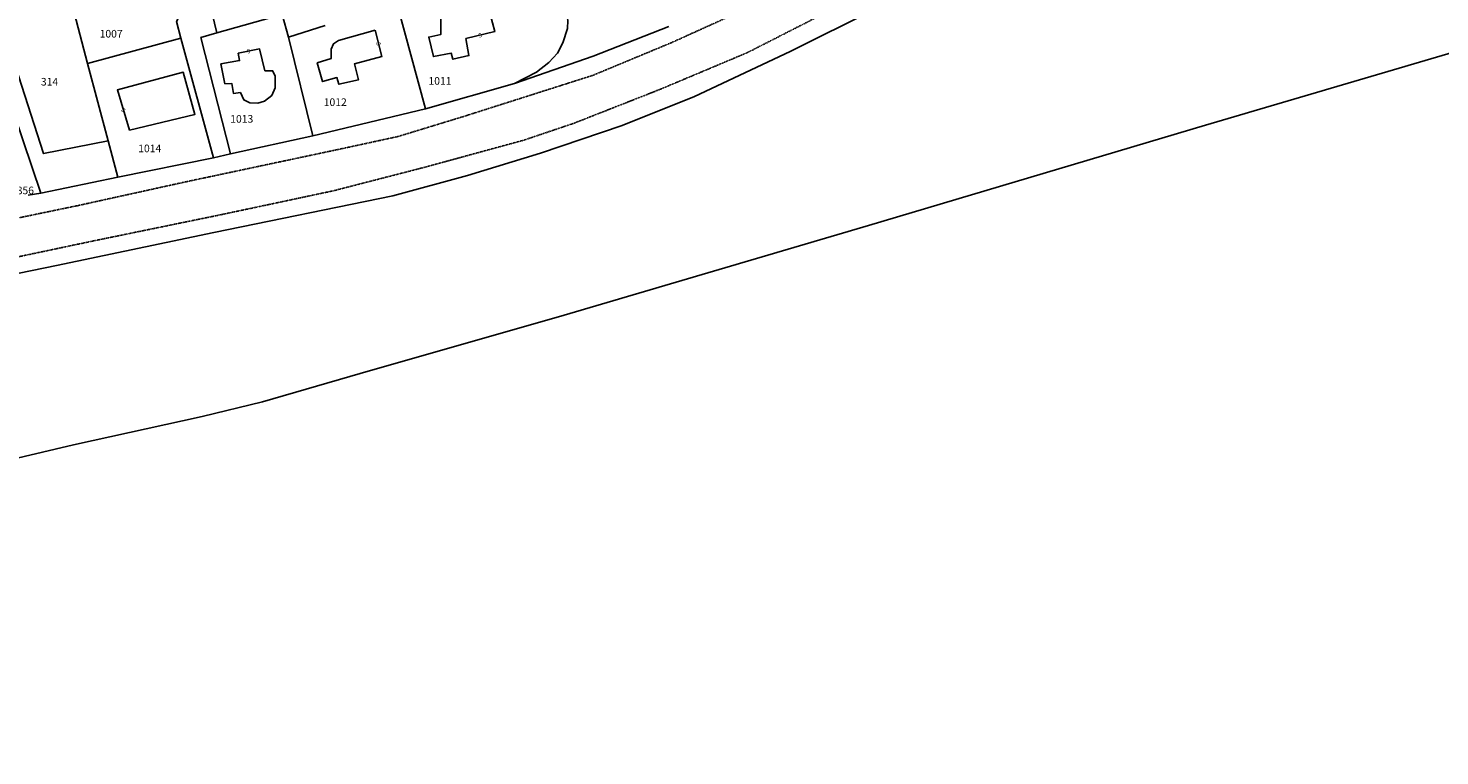
# Model space of a CAD drawing. Extents: x 54131 to 58392, y 54525 to 56705.
# Drawn here: x 56530 to 56864, y 55163 to 55336 of the extents above; entities that cross this region are included whole.
import ezdxf

# ---------------------------------------------------------------- set-up
doc = ezdxf.new("R2010")
doc.units = 0
doc.header["$MEASUREMENT"] = 0
doc.linetypes.add('HIDDEN2', pattern=[0.1875, 0.125, -0.0625])
doc.layers.get('0').update_dxf_attribs({"color": 4, "linetype": 'CONTINUOUS'})
for name, color, linetype in [('G_CONFI', 4, 'CONTINUOUS'), ('G_F_RES', 4, 'CONTINUOUS'), ('G_PARTI', 4, 'CONTINUOUS'), ('G_SIMBO', 4, 'CONTINUOUS'), ('G_STRAD', 4, 'CONTINUOUS'), ('T_PARTI', 4, 'CONTINUOUS'), ('VARIE', 4, 'CONTINUOUS')]:
    doc.layers.add(name, color=color, linetype=linetype)

# ---------------------------------------------------------------- blocks, each defined once
blk = doc.blocks.new('CAT14')
blk.add_text('S', height=1, rotation=90).set_placement((0.498517, -0.337615))

msp = doc.modelspace()

# ---------------------------------------------------------------- linework, layer by layer
at = {"layer": 'G_CONFI', "color": 0, "linetype": 'Continuous'}
msp.add_lwpolyline([(56256.725, 55163.322), (56263.821, 55166.68), (56279.651, 55171.303), (56321.014, 55183.52), (56357.159, 55193.929), (56422.989, 55213.386), (56442.963, 55219.573), (56500.617, 55228.952), (56522.037, 55232.402), (56541.115, 55236.874), (56571.573, 55243.634), (56585.826, 55247.067), (56608.968, 55253.763), (56657.258, 55267.584), (56729.227, 55288.811), (56808.974, 55312.561), (56884.528, 55334.846), (56920.834, 55345.989), (56961.141, 55358.201), (57006.88, 55373.073), (57043.639, 55385.196), (57101.184, 55403.881), (57122.556, 55411.101)], dxfattribs=at)
at = {"layer": 'G_F_RES', "color": 0, "linetype": 'Continuous'}
for points in [[(56639.198, 55340.918), (56640.857, 55334.709), (56634.004, 55333.05), (56634.722, 55329.039), (56630.903, 55328.172), (56630.51, 55329.586), (56626.306, 55328.794), (56625.195, 55333.43), (56628.08, 55334.064), (56628.064, 55337.916), (56628.915, 55339.567), (56630.079, 55340.197), (56631.174, 55340.122), (56632.032, 55339.805), (56632.424, 55339.1), (56639.198, 55340.918)], [(56612.485, 55335.07), (56614.069, 55328.782), (56607.602, 55327.046), (56608.553, 55323.275), (56603.96, 55322.249), (56603.487, 55323.818), (56600.062, 55322.875), (56598.797, 55327.349), (56602.143, 55328.378), (56602.136, 55330.577), (56602.679, 55331.833), (56603.844, 55332.625), (56612.485, 55335.07)], [(56575.993, 55327.078), (56576.949, 55322.359), (56578.583, 55322.438), (56578.983, 55320.081), (56580.618, 55320.319), (56581.406, 55318.59), (56582.888, 55317.885), (56584.76, 55317.806), (56586.313, 55318.285), (56588.102, 55319.62), (56588.878, 55321.428), (56588.871, 55322.763), (56588.867, 55324.26), (56588.234, 55325.436), (56586.445, 55325.436), (56585.179, 55330.625), (56580.116, 55329.597), (56580.435, 55327.866), (56575.993, 55327.078)], [(56554.361, 55311.387), (56551.522, 55320.895), (56567.094, 55325.079), (56569.858, 55315.098), (56554.361, 55311.387)]]:
    msp.add_lwpolyline(points, dxfattribs=at)
at = {"layer": 'G_PARTI', "color": 0, "linetype": 'Continuous'}
for points in [[(56256.725, 55163.322), (56263.821, 55166.68), (56279.651, 55171.303), (56321.014, 55183.52), (56357.159, 55193.929), (56422.989, 55213.386), (56442.963, 55219.573), (56500.617, 55228.952), (56522.037, 55232.402), (56541.115, 55236.874), (56571.573, 55243.634), (56585.826, 55247.067), (56608.968, 55253.763), (56657.258, 55267.584), (56729.227, 55288.811), (56808.974, 55312.561), (56884.528, 55334.846), (56920.834, 55345.989), (56961.141, 55358.201), (57006.88, 55373.073), (57043.639, 55385.196), (57101.184, 55403.881), (57122.556, 55411.101)], [(56533.385, 55296.495), (56514.423, 55352.657), (56502.439, 55387.795)], [(56549.374, 55308.855), (56534.032, 55305.849), (56518.482, 55353.997), (56535.96, 55358.793)], [(56537.357, 55354.355), (56544.468, 55327.149)], [(56566.519, 55333.175), (56565.53, 55337.091), (56568.313, 55342.438), (56565.39, 55353.287)], [(56570.06, 55355.101), (56575.034, 55334.384)], [(56645.527, 55322.454), (56650.677, 55325.133), (56653.631, 55327.421), (56655.65, 55329.623), (56656.966, 55332.059), (56658.045, 55335.443), (56658.115, 55337.329), (56657.556, 55340.63), (56654.322, 55351.629)], [(56223.703, 55225.279), (56235.86, 55225.989), (56235.952, 55223.372), (56259.067, 55224.625), (56293.774, 55229.167), (56330.648, 55236.26), (56378.787, 55246.145), (56448.734, 55261.06), (56500.519, 55271.853), (56537.133, 55279.363), (56574.346, 55287.178), (56616.718, 55295.83), (56634.354, 55300.618), (56651.614, 55305.954), (56670.983, 55312.52), (56688.045, 55319.37), (56710.719, 55330.033), (56730.803, 55340.037), (56745.189, 55347.789)], [(56617.765, 55341.128), (56624.441, 55316.412)], [(56575.034, 55334.384), (56590.525, 55338.723), (56592.031, 55333.382)], [(56592.031, 55333.382), (56600.669, 55336.144)], [(56682.041, 55335.884), (56664.094, 55328.911), (56645.527, 55322.454)], [(56566.519, 55333.175), (56544.468, 55327.149)], [(56574.254, 55304.802), (56566.519, 55333.175)], [(56578.284, 55305.78), (56571.296, 55333.279), (56575.034, 55334.384)], [(56592.031, 55333.382), (56597.802, 55310.008)], [(56544.468, 55327.149), (56549.374, 55308.855)], [(56645.527, 55322.454), (56624.441, 55316.412)], [(56624.441, 55316.412), (56597.802, 55310.008)], [(56597.802, 55310.008), (56578.284, 55305.78)], [(56551.666, 55300.279), (56549.374, 55308.855)], [(56578.284, 55305.78), (56574.254, 55304.802)], [(56574.254, 55304.802), (56551.666, 55300.279)], [(56551.666, 55300.279), (56533.385, 55296.495)], [(56533.385, 55296.495), (56530.417, 55295.998)]]:
    msp.add_lwpolyline(points, dxfattribs=at)
at = {"layer": 'G_STRAD', "color": 0, "linetype": 'Continuous'}
for points in [[(56223.703, 55225.279), (56235.86, 55225.989), (56235.952, 55223.372), (56259.067, 55224.625), (56293.774, 55229.167), (56330.648, 55236.26), (56378.787, 55246.145), (56448.734, 55261.06), (56500.519, 55271.853), (56537.133, 55279.363), (56574.346, 55287.178), (56616.718, 55295.83), (56634.354, 55300.618), (56651.614, 55305.954), (56670.983, 55312.52), (56688.045, 55319.37), (56710.719, 55330.033), (56730.803, 55340.037), (56745.189, 55347.789)], [(56682.041, 55335.884), (56664.094, 55328.911), (56645.527, 55322.454)], [(56645.527, 55322.454), (56624.441, 55316.412)], [(56624.441, 55316.412), (56597.802, 55310.008)], [(56597.802, 55310.008), (56578.284, 55305.78)], [(56578.284, 55305.78), (56574.254, 55304.802)], [(56574.254, 55304.802), (56551.666, 55300.279)], [(56551.666, 55300.279), (56533.385, 55296.495)], [(56533.385, 55296.495), (56530.417, 55295.998)]]:
    msp.add_lwpolyline(points, dxfattribs=at)
at = {"layer": 'VARIE', "color": 0, "linetype": 'HIDDEN2'}
for points in [[(56499.845, 55284.763), (56542.047, 55293.51), (56567.817, 55299.181), (56605.487, 55307.182), (56617.968, 55309.897), (56633.276, 55314.571), (56664.006, 55324.353), (56682.698, 55332.122), (56700.262, 55340.075), (56713.706, 55346.306), (56722.119, 55351.142), (56732.317, 55356.716), (56749.213, 55365.04), (56758.03, 55370.778), (56768.383, 55377.988), (56778.006, 55384.948), (56792.44, 55395.727), (56810.956, 55411.045), (56842.751, 55440.497), (56840.152, 55442.625)], [(56860.842, 55439.05), (56858.155, 55441.908), (56833.023, 55418.243), (56814.835, 55402.762), (56794.59, 55385.417), (56781.409, 55375.588), (56768.467, 55366.25), (56759.124, 55360.123), (56744.797, 55352.174), (56728.447, 55343.979), (56717.765, 55338.486), (56700.643, 55329.758), (56679.996, 55321.069), (56659.449, 55312.985), (56647.786, 55309.051), (56624.696, 55302.725), (56602.603, 55297.032), (56576.354, 55291.445), (56545.903, 55285.186), (56516.731, 55279.019)]]:
    msp.add_lwpolyline(points, dxfattribs=at)

# ---------------------------------------------------------------- block references
at = {"layer": 'G_SIMBO', "color": 0}
for p, rotation in [((56637.432, 55333.877), 103.4118999998291), ((56582.647, 55330.106), 101.3014999997557), ((56613.277, 55331.927), 194.0466999998865), ((56552.944, 55316.142), 41.07050000004098)]:
    msp.add_blockref('CAT14', p, dxfattribs=dict(at, rotation=rotation))

# ---------------------------------------------------------------- texts
at = {"layer": 'T_PARTI', "color": 0}
for s, p in [('1007', (56547.318, 55333.309)), ('314 ', (56533.416, 55321.945)), ('1011', (56625.131, 55322.145)), ('1012', (56600.352, 55317.114)), ('1013', (56578.224, 55313.158)), ('1014', (56556.451, 55306.164)), ('856 ', (56527.691, 55296.229))]:
    msp.add_text(s, height=1.8, dxfattribs=at).set_placement(p)

doc.saveas('drawing.dxf')
